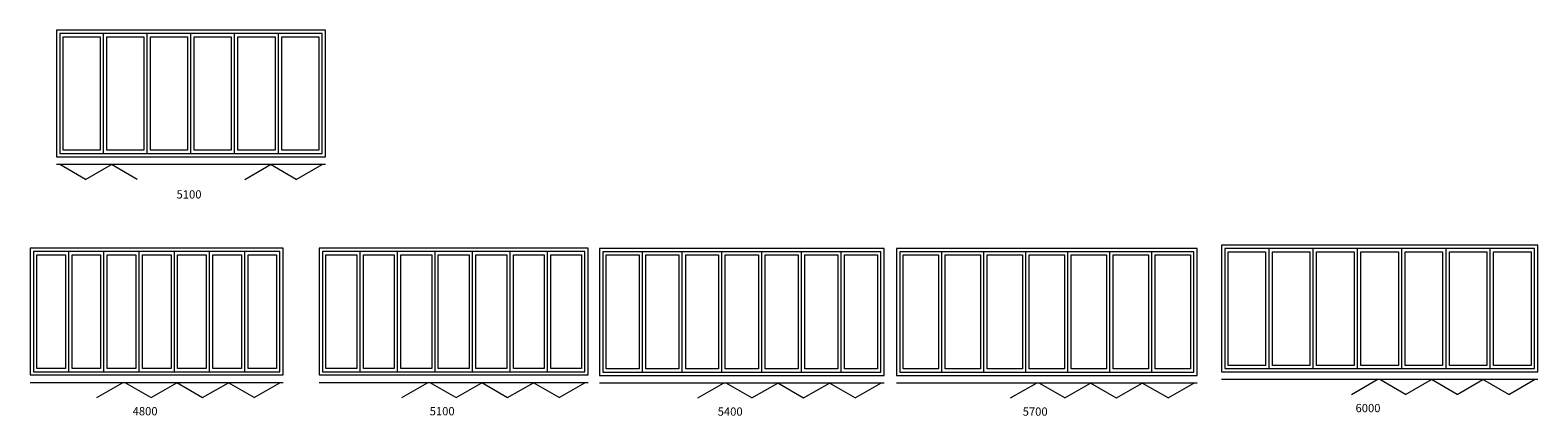
# Model space of a CAD drawing. Units: inches. Extents: x 2721 to 496282, y -21157 to 7982.
# Drawn here: x 442635 to 471237, y -16562 to -9250 of the extents above; entities that cross this region are included whole.
import ezdxf

# ---------------------------------------------------------------- set-up
doc = ezdxf.new("R2010")
doc.units = ezdxf.units.IN
doc.header["$MEASUREMENT"] = 0
doc.layers.add('Layer 1', color=7, linetype='Continuous')
doc.styles.get("Standard").update_dxf_attribs({"font": 'CalibriL.ttf', "width": 1.2, "height": 30})

msp = doc.modelspace()

# ---------------------------------------------------------------- linework, layer by layer
at = {"layer": 'Layer 1', "color": 7, "lineweight": 9, "true_color": 0xffffff}
for points in [[(443133, -11652), (448236, -11652), (448236, -9250), (443133, -9250), (443133, -11652)], [(443196, -11590), (448173, -11590), (448173, -9312), (443196, -9312), (443196, -11590)], [(443260, -9375), (443963, -9375), (443963, -11528), (443260, -11528), (443260, -9375)], [(443260, -9375), (443963, -9375), (443963, -11528), (443260, -11528), (443260, -9375)], [(444026, -11590), (444026, -9312)], [(444089, -9375), (444792, -9375), (444792, -11528), (444089, -11528), (444089, -9375)], [(444089, -9375), (444792, -9375), (444792, -11528), (444089, -11528), (444089, -9375)], [(444855, -11590), (444855, -9312)], [(444919, -9375), (445621, -9375), (445621, -11528), (444919, -11528), (444919, -9375)], [(444919, -9375), (445621, -9375), (445621, -11528), (444919, -11528), (444919, -9375)], [(445685, -11590), (445685, -9312)], [(445748, -9375), (446451, -9375), (446451, -11528), (445748, -11528), (445748, -9375)], [(445748, -9375), (446451, -9375), (446451, -11528), (445748, -11528), (445748, -9375)], [(446514, -11590), (446514, -9312)], [(446577, -9375), (447280, -9375), (447280, -11528), (446577, -11528), (446577, -9375)], [(446577, -9375), (447280, -9375), (447280, -11528), (446577, -11528), (446577, -9375)], [(447343, -11590), (447343, -9312)], [(447407, -9375), (448110, -9375), (448110, -11528), (447407, -11528), (447407, -9375)], [(447407, -9375), (448110, -9375), (448110, -11528), (447407, -11528), (447407, -9375)], [(448236, -11799), (443133, -11799)], [(443686, -12081), (443196, -11799)], [(443687, -12081), (444176, -11799)], [(444665, -12082), (444176, -11799)], [(446705, -12081), (447195, -11799)], [(447684, -12081), (447195, -11799)], [(447684, -12081), (448173, -11799)], [(447437, -13386), (442635, -13386), (442635, -15787), (447437, -15787), (447437, -13386)], [(453223, -13386), (448120, -13386), (448120, -15787), (453223, -15787), (453223, -13386)], [(458837, -13392), (453434, -13392), (453434, -15794), (458837, -15794), (458837, -13392)], [(459070, -13392), (459070, -15794), (464773, -15794), (464773, -13392), (459070, -13392)], [(465234, -15728), (471237, -15728), (471237, -13327), (465234, -13327), (465234, -15728)], [(465297, -15667), (471174, -15667), (471174, -13389), (465297, -13389), (465297, -15667)], [(466137, -15667), (466137, -13389)], [(466976, -15667), (466976, -13389)], [(467816, -15667), (467816, -13389)], [(468655, -15667), (468655, -13389)], [(469495, -15667), (469495, -13389)], [(470334, -15667), (470334, -13389)], [(447374, -13445), (442698, -13445), (442698, -15725), (447374, -15725), (447374, -13445)], [(443303, -15663), (442761, -15663), (442761, -13509), (443303, -13509), (443303, -15663)], [(443303, -15663), (442761, -15663), (442761, -13509), (443303, -13509), (443303, -15663)], [(443366, -15725), (443366, -13445)], [(443971, -15663), (443429, -15663), (443429, -13509), (443971, -13509), (443971, -15663)], [(443971, -15663), (443429, -15663), (443429, -13509), (443971, -13509), (443971, -15663)], [(444034, -15725), (444034, -13445)], [(444639, -15663), (444097, -15663), (444097, -13509), (444639, -13509), (444639, -15663)], [(444639, -15663), (444097, -15663), (444097, -13509), (444639, -13509), (444639, -15663)], [(444702, -15725), (444702, -13445)], [(445307, -15663), (444765, -15663), (444765, -13509), (445307, -13509), (445307, -15663)], [(445307, -15663), (444765, -15663), (444765, -13509), (445307, -13509), (445307, -15663)], [(445370, -15725), (445370, -13445)], [(445974, -15663), (445433, -15663), (445433, -13509), (445974, -13509), (445974, -15663)], [(445974, -15663), (445433, -15663), (445433, -13509), (445974, -13509), (445974, -15663)], [(446037, -15725), (446037, -13445)], [(446643, -15663), (446100, -15663), (446100, -13509), (446643, -13509), (446643, -15663)], [(446643, -15663), (446100, -15663), (446100, -13509), (446643, -13509), (446643, -15663)], [(446706, -15725), (446706, -13445)], [(447311, -15663), (446769, -15663), (446769, -13509), (447311, -13509), (447311, -15663)], [(447311, -15663), (446769, -15663), (446769, -13509), (447311, -13509), (447311, -15663)], [(453160, -13445), (448183, -13445), (448183, -15725), (453160, -15725), (453160, -13445)], [(448831, -15663), (448247, -15663), (448247, -13509), (448831, -13509), (448831, -15663)], [(448831, -15663), (448247, -15663), (448247, -13509), (448831, -13509), (448831, -15663)], [(448895, -15725), (448895, -13445)], [(449542, -15663), (448958, -15663), (448958, -13509), (449542, -13509), (449542, -15663)], [(449542, -15663), (448958, -15663), (448958, -13509), (449542, -13509), (449542, -15663)], [(449605, -15725), (449605, -13445)], [(450253, -15663), (449669, -15663), (449669, -13509), (450253, -13509), (450253, -15663)], [(450253, -15663), (449669, -15663), (449669, -13509), (450253, -13509), (450253, -15663)], [(450316, -15725), (450316, -13445)], [(450964, -15663), (450376, -15663), (450376, -13509), (450964, -13509), (450964, -15663)], [(450964, -15663), (450376, -15663), (450376, -13509), (450964, -13509), (450964, -15663)], [(451027, -15725), (451027, -13445)], [(451675, -15663), (451090, -15663), (451090, -13509), (451675, -13509), (451675, -15663)], [(451675, -15663), (451090, -15663), (451090, -13509), (451675, -13509), (451675, -15663)], [(451738, -15725), (451738, -13445)], [(452386, -15663), (451801, -15663), (451801, -13509), (452386, -13509), (452386, -15663)], [(452386, -15663), (451801, -15663), (451801, -13509), (452386, -13509), (452386, -15663)], [(452449, -15725), (452449, -13445)], [(453097, -15663), (452512, -15663), (452512, -13509), (453097, -13509), (453097, -15663)], [(453097, -15663), (452512, -15663), (452512, -13509), (453097, -13509), (453097, -15663)], [(458774, -13453), (453497, -13453), (453497, -15732), (458774, -15732), (458774, -13453)], [(454188, -15670), (453561, -15670), (453561, -13512), (454188, -13512), (454188, -15670)], [(454188, -15670), (453561, -15670), (453561, -13512), (454188, -13512), (454188, -15670)], [(454251, -15732), (454251, -13453)], [(454943, -15672), (454314, -15672), (454314, -13512), (454943, -13512), (454943, -15672)], [(454943, -15672), (454314, -15672), (454314, -13512), (454943, -13512), (454943, -15672)], [(455006, -15732), (455006, -13453)], [(455696, -15670), (455072, -15670), (455072, -13512), (455696, -13512), (455696, -15670)], [(455696, -15670), (455072, -15670), (455072, -13512), (455696, -13512), (455696, -15670)], [(455759, -15732), (455759, -13453)], [(456449, -15670), (455822, -15670), (455822, -13512), (456449, -13512), (456449, -15670)], [(456449, -15670), (455822, -15670), (455822, -13512), (456449, -13512), (456449, -15670)], [(456513, -15732), (456513, -13453)], [(457203, -15670), (456576, -15670), (456576, -13512), (457203, -13512), (457203, -15670)], [(457203, -15670), (456576, -15670), (456576, -13512), (457203, -13512), (457203, -15670)], [(457266, -15732), (457266, -13453)], [(457957, -15670), (457329, -15670), (457329, -13512), (457957, -13512), (457957, -15670)], [(457957, -15670), (457329, -15670), (457329, -13512), (457957, -13512), (457957, -15670)], [(458020, -15732), (458020, -13453)], [(458711, -15670), (458083, -15670), (458083, -13512), (458711, -13512), (458711, -15670)], [(458711, -15670), (458083, -15670), (458083, -13512), (458711, -13512), (458711, -15670)], [(459133, -13453), (459133, -15732), (464710, -15732), (464710, -13453), (459133, -13453)], [(459869, -15670), (459196, -15670), (459196, -13512), (459869, -13512), (459869, -15670)], [(459869, -15670), (459196, -15670), (459196, -13512), (459869, -13512), (459869, -15670)], [(459932, -15732), (459932, -13453)], [(460665, -15670), (459995, -15670), (459995, -13512), (460665, -13512), (460665, -15670)], [(460665, -15670), (459995, -15670), (459995, -13512), (460665, -13512), (460665, -15670)], [(460728, -15732), (460728, -13453)], [(461461, -15670), (460792, -15670), (460792, -13512), (461461, -13512), (461461, -15670)], [(461461, -15670), (460792, -15670), (460792, -13512), (461461, -13512), (461461, -15670)], [(461525, -15732), (461525, -13453)], [(462258, -15670), (461588, -15670), (461588, -13512), (462258, -13512), (462258, -15670)], [(462258, -15670), (461588, -15670), (461588, -13512), (462258, -13512), (462258, -15670)], [(462321, -15732), (462321, -13453)], [(463054, -15670), (462384, -15670), (462384, -13512), (463054, -13512), (463054, -15670)], [(463054, -15670), (462384, -15670), (462384, -13512), (463054, -13512), (463054, -15670)], [(463117, -15732), (463117, -13453)], [(463850, -15670), (463180, -15670), (463180, -13512), (463850, -13512), (463850, -15670)], [(463850, -15670), (463180, -15670), (463180, -13512), (463850, -13512), (463850, -15670)], [(463913, -15732), (463913, -13453)], [(464646, -15670), (463977, -15670), (463977, -13512), (464646, -13512), (464646, -15670)], [(464646, -15670), (463977, -15670), (463977, -13512), (464646, -13512), (464646, -15670)], [(465360, -13451), (466073, -13451), (466073, -15605), (465360, -15605), (465360, -13451)], [(465360, -13451), (466073, -13451), (466073, -15605), (465360, -15605), (465360, -13451)], [(466200, -13451), (466913, -13451), (466913, -15605), (466200, -15605), (466200, -13451)], [(466200, -13451), (466913, -13451), (466913, -15605), (466200, -15605), (466200, -13451)], [(467039, -13451), (467752, -13451), (467752, -15605), (467039, -15605), (467039, -13451)], [(467039, -13451), (467752, -13451), (467752, -15605), (467039, -15605), (467039, -13451)], [(467879, -13451), (468592, -13451), (468592, -15605), (467879, -15605), (467879, -13451)], [(467879, -13451), (468592, -13451), (468592, -15605), (467879, -15605), (467879, -13451)], [(468718, -13451), (469431, -13451), (469431, -15605), (468718, -15605), (468718, -13451)], [(468718, -13451), (469431, -13451), (469431, -15605), (468718, -15605), (468718, -13451)], [(469558, -13451), (470271, -13451), (470271, -15605), (469558, -15605), (469558, -13451)], [(469558, -13451), (470271, -13451), (470271, -15605), (469558, -15605), (469558, -13451)], [(470397, -13451), (471110, -13451), (471110, -15605), (470397, -15605), (470397, -13451)], [(470397, -13451), (471110, -13451), (471110, -15605), (470397, -15605), (470397, -13451)], [(447437, -15935), (442635, -15935)], [(443899, -16217), (444388, -15934)], [(444927, -16217), (444438, -15934)], [(444928, -16217), (445418, -15934)], [(445907, -16218), (445418, -15935)], [(445907, -16217), (446396, -15934)], [(446885, -16217), (446396, -15934)], [(446885, -16217), (447374, -15934)], [(453223, -15935), (448120, -15935)], [(449685, -16217), (450174, -15934)], [(450713, -16217), (450224, -15934)], [(450714, -16217), (451203, -15934)], [(451692, -16218), (451203, -15935)], [(451692, -16217), (452181, -15934)], [(452671, -16217), (452181, -15934)], [(452671, -16217), (453160, -15934)], [(458837, -15942), (453434, -15942)], [(455299, -16223), (455788, -15941)], [(456327, -16223), (455838, -15941)], [(456328, -16223), (456817, -15941)], [(457306, -16224), (456817, -15942)], [(457306, -16223), (457796, -15941)], [(458285, -16223), (457796, -15941)], [(458285, -16223), (458774, -15941)], [(464773, -15942), (459070, -15942)], [(461235, -16223), (461724, -15941)], [(462263, -16223), (461774, -15941)], [(462264, -16223), (462753, -15941)], [(463242, -16224), (462753, -15942)], [(463242, -16223), (463731, -15941)], [(464221, -16223), (463731, -15941)], [(464221, -16223), (464710, -15941)], [(471237, -15876), (465234, -15876)], [(467699, -16158), (468188, -15876)], [(468727, -16158), (468238, -15876)], [(468728, -16158), (469217, -15876)], [(469706, -16159), (469217, -15876)], [(469706, -16158), (470195, -15876)], [(470684, -16158), (470195, -15876)], [(470684, -16158), (471174, -15876)]]:
    msp.add_lwpolyline(points, dxfattribs=at)

# ---------------------------------------------------------------- texts
at = {"layer": 'Layer 1', "color": 7, "true_color": 0xffffff, "char_height": 156.31, "attachment_point": 7}
for s, insert in [('\\fMyriad Pro|b0|i0|c0|p34;\\W1;5100', (445412, -12442)), ('\\fMyriad Pro|b0|i0|c0|p34;\\W1;4800', (444579, -16552)), ('\\fMyriad Pro|b0|i0|c0|p34;\\W1;5100', (450214, -16552)), ('\\fMyriad Pro|b0|i0|c0|p34;\\W1;5400', (455678, -16559)), ('\\fMyriad Pro|b0|i0|c0|p34;\\W1;5700', (461464, -16559)), ('\\fMyriad Pro|b0|i0|c0|p34;\\W1;6000', (467778, -16493))]:
    msp.add_mtext(s, dxfattribs=dict(at, insert=insert))

doc.saveas('drawing.dxf')
